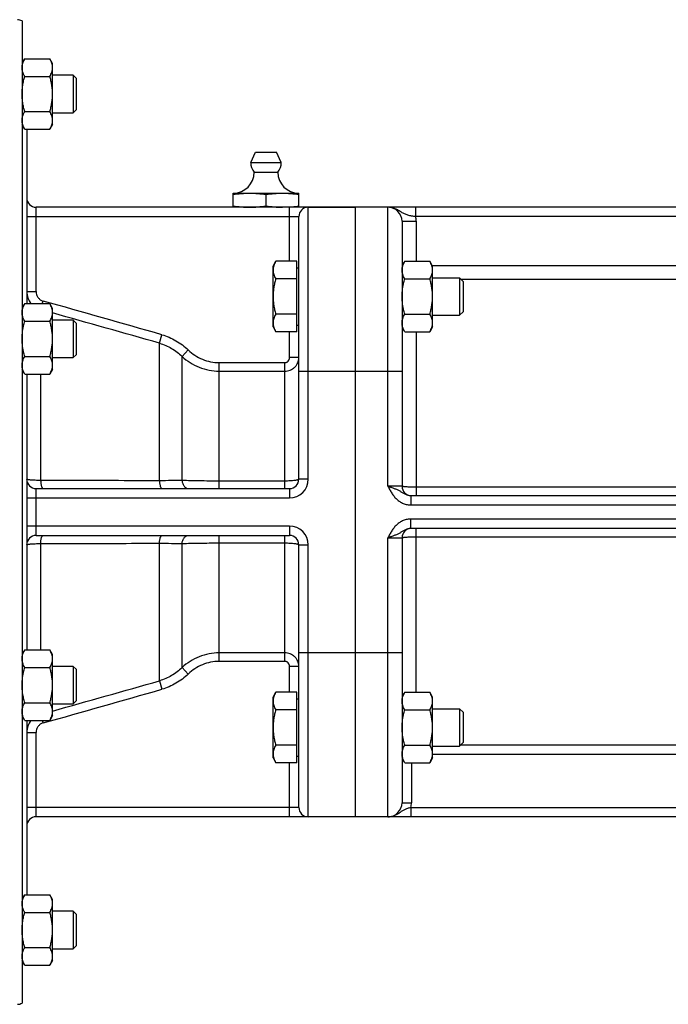
# Model space of a CAD drawing. Units: millimetres. Extents: x -1310 to 881, y -422 to 814.
# Drawn here: x -1077 to -939, y 48 to 258 of the extents above; entities that cross this region are included whole.
import ezdxf

# ---------------------------------------------------------------- set-up
doc = ezdxf.new("R2010")
doc.units = ezdxf.units.MM
doc.header["$LTSCALE"] = 19.36
doc.layers.get('0').update_dxf_attribs({"linetype": 'CONTINUOUS'})
doc.layers.add('3_ALL_AXES', color=7, linetype='CONTINUOUS')

msp = doc.modelspace()

# ---------------------------------------------------------------- linework, layer by layer
at = {"color": 7, "linetype": 'CONTINUOUS'}
for p, q in [((-1076.72, 257.46), (-1076.72, 47.99)), ((-1076.14, 249.38), (-1076.72, 248.38)), ((-1076.14, 249.38), (-1070.8, 249.38)), ((-1070.22, 248.38), (-1070.8, 249.38)), ((-1070.22, 235.38), (-1070.22, 248.38)), ((-1065.85, 245.88), (-1070.22, 245.88)), ((-1065.85, 245.88), (-1065.85, 237.88)), ((-1065.22, 245.25), (-1065.85, 245.88)), ((-1076.14, 245.63), (-1070.8, 245.63)), ((-1065.22, 245.25), (-1065.22, 238.5)), ((-1076.14, 238.13), (-1070.8, 238.13)), ((-1070.22, 237.88), (-1065.85, 237.88)), ((-1065.22, 238.5), (-1065.85, 237.88)), ((-1076.14, 234.37), (-1076.72, 235.38)), ((-1070.22, 235.38), (-1070.8, 234.37)), ((-1076.14, 234.37), (-1070.8, 234.37)), ((-1075.72, 234.37), (-1075.72, 197.16)), ((-1031.72, 217.72), (-1031.72, 220.72)), ((-1031.72, 220.72), (-1017.72, 220.72)), ((-1017.72, 217.72), (-1017.72, 220.72)), ((-1024.72, 218.02), (-1024.72, 220.43)), ((-874.72, 217.72), (-1073.72, 217.72)), ((-1005.72, 217.72), (-1005.72, 87.72)), ((-1017.72, 159.72), (-1017.72, 215.72)), ((-995.72, 214.72), (-995.72, 158.22)), ((-1023.22, 205.19), (-1022.64, 206.19)), ((-1018.12, 206.19), (-1022.64, 206.19)), ((-1018.12, 191.18), (-1018.12, 206.19)), ((-995.14, 206.19), (-995.72, 205.19)), ((-995.14, 206.19), (-989.8, 206.19)), ((-989.22, 205.19), (-989.8, 206.19)), ((-1023.22, 192.19), (-1023.22, 205.19)), ((-1018.12, 204.79), (-1017.72, 204.79)), ((-989.22, 192.19), (-989.22, 205.19)), ((-1018.12, 202.44), (-1022.64, 202.44)), ((-995.14, 202.44), (-989.8, 202.44)), ((-989.22, 202.69), (-983.49, 202.69)), ((-983.49, 202.69), (-982.72, 201.92)), ((-983.49, 202.69), (-983.49, 194.69)), ((-982.72, 201.92), (-982.72, 195.45)), ((-1076.14, 197.16), (-1076.72, 196.15)), ((-1076.14, 197.16), (-1070.8, 197.16)), ((-1070.22, 196.15), (-1070.8, 197.16)), ((-1070.22, 183.15), (-1070.22, 196.15)), ((-983.49, 194.69), (-982.72, 195.45)), ((-1076.14, 193.41), (-1070.8, 193.41)), ((-1065.85, 193.65), (-1070.22, 193.65)), ((-1065.22, 193.03), (-1065.85, 193.65)), ((-1065.85, 193.65), (-1065.85, 185.65)), ((-1018.12, 194.93), (-1022.64, 194.93)), ((-995.14, 194.93), (-989.8, 194.93)), ((-989.22, 194.69), (-983.49, 194.69)), ((-1065.22, 193.03), (-1065.22, 186.28)), ((-1023.22, 192.19), (-1022.64, 191.18)), ((-1018.12, 191.18), (-1022.64, 191.18)), ((-1018.12, 192.59), (-1017.72, 192.59)), ((-995.14, 191.18), (-995.72, 192.19)), ((-995.14, 191.18), (-989.8, 191.18)), ((-989.22, 192.19), (-989.8, 191.18)), ((-1076.14, 185.9), (-1070.8, 185.9)), ((-1070.22, 185.65), (-1065.85, 185.65)), ((-1065.22, 186.28), (-1065.85, 185.65)), ((-1076.14, 182.15), (-1076.72, 183.15)), ((-1070.22, 183.15), (-1070.8, 182.15)), ((-1076.14, 182.15), (-1070.8, 182.15)), ((-1075.72, 182.15), (-1075.72, 123.3)), ((-1073.72, 157.72), (-1019.72, 157.72)), ((-993.82, 156.22), (-889.62, 156.22)), ((-889.62, 149.22), (-993.82, 149.22)), ((-1073.72, 147.72), (-1019.72, 147.72)), ((-995.72, 147.22), (-995.72, 90.72)), ((-1017.72, 89.72), (-1017.72, 145.72)), ((-1076.14, 123.3), (-1076.72, 122.3)), ((-1076.14, 123.3), (-1070.8, 123.3)), ((-1070.22, 122.3), (-1070.8, 123.3)), ((-1070.22, 109.3), (-1070.22, 122.3)), ((-1065.85, 119.8), (-1070.22, 119.8)), ((-1065.22, 119.17), (-1065.85, 119.8)), ((-1065.85, 119.8), (-1065.85, 111.8)), ((-1076.14, 119.55), (-1070.8, 119.55)), ((-1065.22, 119.17), (-1065.22, 112.42)), ((-1023.22, 113.26), (-1022.64, 114.27)), ((-1018.12, 114.27), (-1022.64, 114.27)), ((-1018.12, 99.26), (-1018.12, 114.27)), ((-995.14, 114.27), (-995.72, 113.26)), ((-995.14, 114.27), (-989.8, 114.27)), ((-989.22, 113.26), (-989.8, 114.27)), ((-1076.14, 112.04), (-1070.8, 112.04)), ((-1070.22, 111.8), (-1065.85, 111.8)), ((-1065.22, 112.42), (-1065.85, 111.8)), ((-1023.22, 100.26), (-1023.22, 113.26)), ((-1018.12, 112.86), (-1017.72, 112.86)), ((-989.22, 100.26), (-989.22, 113.26)), ((-1076.14, 108.29), (-1076.72, 109.3)), ((-1070.22, 109.3), (-1070.8, 108.29)), ((-1018.12, 110.52), (-1022.64, 110.52)), ((-995.14, 110.52), (-989.8, 110.52)), ((-989.22, 110.76), (-983.49, 110.76)), ((-983.49, 110.76), (-982.72, 110)), ((-983.49, 110.76), (-983.49, 102.76)), ((-982.72, 110), (-982.72, 103.53)), ((-1076.14, 108.29), (-1070.8, 108.29)), ((-1075.72, 108.29), (-1075.72, 71.08)), ((-1018.12, 103.01), (-1022.64, 103.01)), ((-995.14, 103.01), (-989.8, 103.01)), ((-983.49, 102.76), (-982.72, 103.53)), ((-989.22, 102.76), (-983.49, 102.76)), ((-1023.22, 100.26), (-1022.64, 99.26)), ((-1018.12, 99.26), (-1022.64, 99.26)), ((-1018.12, 100.66), (-1017.72, 100.66)), ((-995.14, 99.26), (-995.72, 100.26)), ((-995.14, 99.26), (-989.8, 99.26)), ((-989.22, 100.26), (-989.8, 99.26)), ((-878.72, 87.72), (-1073.72, 87.72)), ((-1076.14, 71.08), (-1076.72, 70.07)), ((-1076.14, 71.08), (-1070.8, 71.08)), ((-1070.22, 70.07), (-1070.8, 71.08)), ((-1070.22, 57.07), (-1070.22, 70.07)), ((-1076.14, 67.32), (-1070.8, 67.32)), ((-1065.85, 67.57), (-1070.22, 67.57)), ((-1065.22, 66.95), (-1065.85, 67.57)), ((-1065.85, 67.57), (-1065.85, 59.57)), ((-1065.22, 66.95), (-1065.22, 60.2)), ((-1076.14, 59.82), (-1070.8, 59.82)), ((-1070.22, 59.57), (-1065.85, 59.57)), ((-1065.22, 60.2), (-1065.85, 59.57)), ((-1076.14, 56.06), (-1076.72, 57.07)), ((-1070.22, 57.07), (-1070.8, 56.06)), ((-1076.14, 56.06), (-1070.8, 56.06))]:
    msp.add_line(p, q, dxfattribs=at)
at = {"color": 9, "linetype": 'CONTINUOUS'}
for p, q in [((-1073.72, 199.75), (-1073.72, 217.72)), ((-1019.72, 206.19), (-1019.72, 217.72)), ((-1015.72, 159.72), (-1015.72, 217.72)), ((-998.72, 158.22), (-998.72, 217.72)), ((-992.8, 215.72), (-992.8, 217.72)), ((-1075.72, 215.72), (-1017.72, 215.72)), ((-995.72, 214.72), (-992.72, 214.72)), ((-890.64, 215.72), (-992.8, 215.72)), ((-992.72, 214.72), (-992.72, 206.19)), ((-995.72, 205.32), (-995.64, 205.32)), ((-995.72, 205.19), (-995.72, 205.19)), ((-989.3, 205.32), (-895.72, 205.32)), ((-983.15, 202.35), (-899.72, 202.35)), ((-1075.72, 199.75), (-1073.72, 199.75)), ((-1072.4, 197.16), (-1072.24, 197.72)), ((-1019.72, 185.68), (-1019.72, 191.18)), ((-992.72, 191.18), (-992.72, 156.22)), ((-1047.43, 188.73), (-1046.91, 190.53)), ((-1047.43, 159.39), (-1047.43, 188.73)), ((-1042.62, 185.91), (-1041.3, 187.29)), ((-1042.62, 159.44), (-1042.62, 185.91)), ((-1017.72, 185.68), (-1019.72, 185.68)), ((-1034.7, 184.58), (-1020.72, 184.58)), ((-1034.7, 157.72), (-1034.7, 184.58)), ((-1034.7, 182.76), (-1020.72, 182.76)), ((-1020.72, 157.72), (-1020.72, 184.58)), ((-995.72, 182.72), (-1017.72, 182.72)), ((-1072.76, 182.15), (-1072.76, 159.44)), ((-1015.72, 159.72), (-1017.72, 159.72)), ((-1073.72, 147.72), (-1073.72, 157.72)), ((-1020.72, 159.32), (-1034.7, 159.32)), ((-1019.72, 157.72), (-1019.72, 155.72)), ((-995.72, 158.22), (-998.72, 158.22)), ((-890.72, 158.01), (-992.72, 158.01)), ((-1075.72, 155.72), (-1019.72, 155.72)), ((-993.82, 156.22), (-993.82, 154.22)), ((-993.82, 154.22), (-889.62, 154.22)), ((-889.62, 151.22), (-993.82, 151.22)), ((-993.82, 149.22), (-993.82, 151.22)), ((-1019.72, 149.72), (-1075.72, 149.72)), ((-1019.72, 149.72), (-1019.72, 147.72)), ((-992.72, 114.27), (-992.72, 149.22)), ((-1034.7, 120.87), (-1034.7, 147.72)), ((-1020.72, 120.87), (-1020.72, 147.72)), ((-998.72, 147.22), (-995.72, 147.22)), ((-998.72, 87.72), (-998.72, 147.22)), ((-992.72, 147.44), (-890.72, 147.44)), ((-1072.76, 146.01), (-1072.76, 123.3)), ((-1047.43, 116.72), (-1047.43, 146.06)), ((-1042.62, 119.54), (-1042.62, 146.01)), ((-1034.7, 146.12), (-1020.72, 146.12)), ((-1017.72, 145.72), (-1015.72, 145.72)), ((-1015.72, 87.72), (-1015.72, 145.72)), ((-1020.72, 122.69), (-1034.7, 122.69)), ((-995.72, 122.72), (-1017.72, 122.72)), ((-1020.72, 120.87), (-1034.7, 120.87)), ((-1017.72, 119.77), (-1019.72, 119.77)), ((-1019.72, 114.27), (-1019.72, 119.77)), ((-1042.62, 119.54), (-1041.3, 118.16)), ((-1047.43, 116.72), (-1046.91, 114.92)), ((-1072.4, 108.29), (-1072.24, 107.73)), ((-1075.72, 105.7), (-1073.72, 105.7)), ((-1073.72, 87.72), (-1073.72, 105.7)), ((-899.72, 103.01), (-983.24, 103.01)), ((-895.72, 101.02), (-989.22, 101.02)), ((-1019.72, 87.72), (-1019.72, 99.26)), ((-995.72, 100.01), (-995.57, 100.01)), ((-993.72, 99.26), (-993.72, 90.72)), ((-995.72, 90.72), (-993.72, 90.72)), ((-1017.72, 89.72), (-1075.72, 89.72)), ((-993.82, 89.72), (-889.62, 89.72)), ((-993.82, 89.72), (-993.82, 87.72))]:
    msp.add_line(p, q, dxfattribs=at)
at = {"color": 7, "linetype": 'CONTINUOUS'}
for centre, radius, start, end in [((-1077.72, 255.72), 2, 60, 90), ((-1031.72, 225.22), 4.5, 270, 359.6596), ((-1017.72, 225.22), 4.5, 180.3404, 270), ((-1073.72, 219.72), 2, 180, 270), ((-1021.32, 239.33), 21.61, 273.9634, 274.5781), ((-1015.72, 215.72), 2, 90, 180), ((-998.72, 214.72), 3, 0, 90), ((-1073.72, 159.72), 2, 180, 270), ((-1019.72, 159.72), 2, 270, 360), ((-993.72, 158.22), 2, 180, 267.2727), ((-993.72, 147.22), 2, 92.7273, 180), ((-1073.72, 145.72), 2, 90, 180), ((-1019.72, 145.72), 2, 0, 90), ((-998.72, 90.72), 3, 270, 360), ((-1015.72, 89.72), 2, 180, 270), ((-1073.72, 85.72), 2, 90, 180), ((-1077.72, 49.72), 2, 270, 300)]:
    msp.add_arc(centre, radius, start, end, dxfattribs=at)
at = {"color": 9, "linetype": 'CONTINUOUS'}
for centre, radius, start, end in [((-998.72, 214.72), 6, 0, 9.5941), ((-992.76, 205.32), 2.96, 180.0004, 182.5189), ((-1071.72, 199.75), 4, 179.9882, 220.3082), ((-2482.03, -4814.28), 5206.5, 73.99991, 74.28965), ((-2637.29, -5388.55), 5799.45, 74.089267, 74.323275), ((-1019.72, 159.72), 4, 270, 360), ((-1019.72, 145.72), 4, 0, 90), ((-2637.29, 5694), 5799.45, 285.676725, 285.910733), ((-2482.03, 5119.73), 5206.5, 285.71035, 286.00009), ((-1071.72, 105.7), 4, 139.6918, 180.0118), ((-992.73, 100.01), 2.99, 175.4803, 179.9991), ((-998.72, 90.72), 5, 348.463, 360)]:
    msp.add_arc(centre, radius, start, end, dxfattribs=at)
at = {"color": 7, "linetype": 'CONTINUOUS'}
for points, knots in [([(-1076.72, 247.51), (-1076.72, 247.59), (-1076.71, 247.75), (-1076.67, 248.07), (-1076.57, 248.47), (-1076.39, 248.93), (-1076.23, 249.23), (-1076.14, 249.38)], [0, 0, 0, 0, 0.119964, 0.240557, 0.485603, 0.738406, 1, 1, 1, 1]), ([(-1070.22, 247.51), (-1070.22, 247.59), (-1070.23, 247.75), (-1070.27, 248.07), (-1070.37, 248.47), (-1070.56, 248.93), (-1070.71, 249.23), (-1070.8, 249.38)], [0, 0, 0, 0, 0.119964, 0.240557, 0.485603, 0.738406, 1, 1, 1, 1]), ([(-1076.14, 245.63), (-1076.23, 245.78), (-1076.39, 246.08), (-1076.57, 246.55), (-1076.67, 246.95), (-1076.71, 247.27), (-1076.72, 247.43), (-1076.72, 247.51)], [0, 0, 0, 0, 0.261592, 0.514394, 0.759441, 0.880036, 1, 1, 1, 1]), ([(-1070.8, 245.63), (-1070.71, 245.78), (-1070.56, 246.08), (-1070.37, 246.55), (-1070.27, 246.95), (-1070.23, 247.27), (-1070.22, 247.43), (-1070.22, 247.51)], [0, 0, 0, 0, 0.261592, 0.514394, 0.759441, 0.880036, 1, 1, 1, 1]), ([(-1076.72, 241.88), (-1076.72, 242.2), (-1076.69, 242.83), (-1076.58, 243.78), (-1076.39, 244.71), (-1076.23, 245.33), (-1076.14, 245.63)], [0, 0, 0, 0, 0.249986, 0.499979, 0.749983, 1, 1, 1, 1]), ([(-1070.22, 241.88), (-1070.22, 242.2), (-1070.25, 242.83), (-1070.37, 243.78), (-1070.55, 244.71), (-1070.71, 245.33), (-1070.8, 245.63)], [0, 0, 0, 0, 0.249986, 0.499979, 0.749983, 1, 1, 1, 1]), ([(-1076.14, 238.13), (-1076.23, 238.43), (-1076.39, 239.05), (-1076.58, 239.98), (-1076.69, 240.93), (-1076.72, 241.56), (-1076.72, 241.88)], [0, 0, 0, 0, 0.250015, 0.500019, 0.750012, 1, 1, 1, 1]), ([(-1070.8, 238.13), (-1070.71, 238.43), (-1070.55, 239.05), (-1070.37, 239.98), (-1070.25, 240.93), (-1070.22, 241.56), (-1070.22, 241.88)], [0, 0, 0, 0, 0.250015, 0.500019, 0.750012, 1, 1, 1, 1]), ([(-1076.72, 236.25), (-1076.72, 236.33), (-1076.71, 236.49), (-1076.67, 236.81), (-1076.57, 237.21), (-1076.39, 237.67), (-1076.23, 237.98), (-1076.14, 238.13)], [0, 0, 0, 0, 0.119964, 0.240557, 0.485603, 0.738406, 1, 1, 1, 1]), ([(-1070.22, 236.25), (-1070.22, 236.33), (-1070.23, 236.49), (-1070.27, 236.81), (-1070.37, 237.21), (-1070.56, 237.67), (-1070.71, 237.98), (-1070.8, 238.13)], [0, 0, 0, 0, 0.119964, 0.240557, 0.485603, 0.738406, 1, 1, 1, 1]), ([(-1076.14, 234.37), (-1076.23, 234.52), (-1076.39, 234.83), (-1076.57, 235.29), (-1076.67, 235.69), (-1076.71, 236.01), (-1076.72, 236.17), (-1076.72, 236.25)], [0, 0, 0, 0, 0.261592, 0.514394, 0.759441, 0.880036, 1, 1, 1, 1]), ([(-1070.8, 234.37), (-1070.71, 234.52), (-1070.56, 234.83), (-1070.37, 235.29), (-1070.27, 235.69), (-1070.23, 236.01), (-1070.22, 236.17), (-1070.22, 236.25)], [0, 0, 0, 0, 0.261592, 0.514394, 0.759441, 0.880036, 1, 1, 1, 1]), ([(-1031.72, 220.43), (-1031.14, 220.52), (-1030.27, 220.63), (-1029.1, 220.71), (-1028.51, 220.72), (-1028.22, 220.72)], [0, 0, 0, 0, 0.500361, 0.750239, 1, 1, 1, 1]), ([(-1028.22, 220.72), (-1027.93, 220.72), (-1027.34, 220.71), (-1026.17, 220.63), (-1025.3, 220.52), (-1024.72, 220.43)], [0, 0, 0, 0, 0.249761, 0.499639, 1, 1, 1, 1]), ([(-1024.72, 220.43), (-1024.14, 220.52), (-1023.27, 220.63), (-1022.1, 220.71), (-1021.51, 220.72), (-1021.22, 220.72)], [0, 0, 0, 0, 0.500361, 0.750239, 1, 1, 1, 1]), ([(-1021.22, 220.72), (-1020.93, 220.72), (-1020.34, 220.71), (-1019.17, 220.63), (-1018.3, 220.52), (-1017.72, 220.43)], [0, 0, 0, 0, 0.249761, 0.499639, 1, 1, 1, 1]), ([(-1031.72, 218.02), (-1031.14, 217.93), (-1030.27, 217.82), (-1029.1, 217.74), (-1028.51, 217.72), (-1028.22, 217.72)], [0, 0, 0, 0, 0.500361, 0.750239, 1, 1, 1, 1]), ([(-1028.22, 217.72), (-1027.93, 217.72), (-1027.34, 217.74), (-1026.17, 217.82), (-1025.3, 217.93), (-1024.72, 218.02)], [0, 0, 0, 0, 0.249761, 0.499639, 1, 1, 1, 1]), ([(-1024.72, 218.02), (-1024.14, 217.93), (-1023.27, 217.82), (-1022.1, 217.74), (-1021.51, 217.72), (-1021.22, 217.72)], [0, 0, 0, 0, 0.500361, 0.750239, 1, 1, 1, 1]), ([(-1019.6, 217.79), (-1019.44, 217.8), (-1018.81, 217.86), (-1018.19, 217.94), (-1017.72, 218.02)], [0, 0, 0, 0, 0.249822, 1, 1, 1, 1]), ([(-1022.64, 206.19), (-1022.73, 206.04), (-1022.89, 205.74), (-1023.07, 205.27), (-1023.17, 204.87), (-1023.21, 204.55), (-1023.22, 204.4), (-1023.22, 204.32)], [0, 0, 0, 0, 0.261592, 0.514394, 0.759441, 0.880036, 1, 1, 1, 1]), ([(-995.72, 204.32), (-995.72, 204.4), (-995.71, 204.55), (-995.67, 204.87), (-995.57, 205.27), (-995.39, 205.74), (-995.23, 206.04), (-995.14, 206.19)], [0, 0, 0, 0, 0.119964, 0.240557, 0.485603, 0.738406, 1, 1, 1, 1]), ([(-989.22, 204.32), (-989.22, 204.4), (-989.23, 204.55), (-989.27, 204.87), (-989.37, 205.27), (-989.56, 205.74), (-989.71, 206.04), (-989.8, 206.19)], [0, 0, 0, 0, 0.119964, 0.240557, 0.485603, 0.738406, 1, 1, 1, 1]), ([(-1023.22, 204.32), (-1023.22, 204.24), (-1023.21, 204.08), (-1023.17, 203.76), (-1023.07, 203.36), (-1022.89, 202.89), (-1022.73, 202.59), (-1022.64, 202.44)], [0, 0, 0, 0, 0.119964, 0.240557, 0.485603, 0.738406, 1, 1, 1, 1]), ([(-995.14, 202.44), (-995.23, 202.59), (-995.39, 202.89), (-995.57, 203.36), (-995.67, 203.76), (-995.71, 204.08), (-995.72, 204.24), (-995.72, 204.32)], [0, 0, 0, 0, 0.261592, 0.514394, 0.759441, 0.880036, 1, 1, 1, 1]), ([(-989.8, 202.44), (-989.71, 202.59), (-989.56, 202.89), (-989.37, 203.36), (-989.27, 203.76), (-989.23, 204.08), (-989.22, 204.24), (-989.22, 204.32)], [0, 0, 0, 0, 0.261592, 0.514394, 0.759441, 0.880036, 1, 1, 1, 1]), ([(-1022.64, 202.44), (-1022.73, 202.13), (-1022.89, 201.52), (-1023.08, 200.59), (-1023.19, 199.64), (-1023.22, 199), (-1023.22, 198.69)], [0, 0, 0, 0, 0.250015, 0.500019, 0.750012, 1, 1, 1, 1]), ([(-995.72, 198.69), (-995.72, 199), (-995.69, 199.64), (-995.58, 200.59), (-995.39, 201.52), (-995.23, 202.13), (-995.14, 202.44)], [0, 0, 0, 0, 0.249986, 0.499979, 0.749983, 1, 1, 1, 1]), ([(-989.22, 198.69), (-989.22, 199), (-989.25, 199.64), (-989.37, 200.59), (-989.55, 201.52), (-989.71, 202.13), (-989.8, 202.44)], [0, 0, 0, 0, 0.249986, 0.499979, 0.749983, 1, 1, 1, 1]), ([(-1023.22, 198.69), (-1023.22, 198.37), (-1023.19, 197.73), (-1023.08, 196.79), (-1022.89, 195.85), (-1022.73, 195.24), (-1022.64, 194.93)], [0, 0, 0, 0, 0.249986, 0.499979, 0.749983, 1, 1, 1, 1]), ([(-995.14, 194.93), (-995.23, 195.24), (-995.39, 195.85), (-995.58, 196.79), (-995.69, 197.73), (-995.72, 198.37), (-995.72, 198.69)], [0, 0, 0, 0, 0.250015, 0.500019, 0.750012, 1, 1, 1, 1]), ([(-989.8, 194.93), (-989.71, 195.24), (-989.55, 195.85), (-989.37, 196.79), (-989.25, 197.73), (-989.22, 198.37), (-989.22, 198.69)], [0, 0, 0, 0, 0.250015, 0.500019, 0.750012, 1, 1, 1, 1]), ([(-1076.72, 195.28), (-1076.72, 195.36), (-1076.71, 195.52), (-1076.67, 195.84), (-1076.57, 196.24), (-1076.39, 196.71), (-1076.23, 197.01), (-1076.14, 197.16)], [0, 0, 0, 0, 0.119964, 0.240557, 0.485603, 0.738406, 1, 1, 1, 1]), ([(-1070.22, 195.28), (-1070.22, 195.36), (-1070.23, 195.52), (-1070.27, 195.84), (-1070.37, 196.24), (-1070.56, 196.71), (-1070.71, 197.01), (-1070.8, 197.16)], [0, 0, 0, 0, 0.119964, 0.240557, 0.485603, 0.738406, 1, 1, 1, 1]), ([(-1076.14, 193.41), (-1076.23, 193.56), (-1076.39, 193.86), (-1076.57, 194.33), (-1076.67, 194.72), (-1076.71, 195.04), (-1076.72, 195.2), (-1076.72, 195.28)], [0, 0, 0, 0, 0.261592, 0.514394, 0.759441, 0.880036, 1, 1, 1, 1]), ([(-1076.72, 189.65), (-1076.72, 189.97), (-1076.69, 190.61), (-1076.58, 191.55), (-1076.39, 192.49), (-1076.23, 193.1), (-1076.14, 193.41)], [0, 0, 0, 0, 0.249986, 0.499979, 0.749983, 1, 1, 1, 1]), ([(-1070.8, 193.41), (-1070.71, 193.56), (-1070.56, 193.86), (-1070.37, 194.33), (-1070.27, 194.72), (-1070.23, 195.04), (-1070.22, 195.2), (-1070.22, 195.28)], [0, 0, 0, 0, 0.261592, 0.514394, 0.759441, 0.880036, 1, 1, 1, 1]), ([(-1070.22, 189.65), (-1070.22, 189.97), (-1070.25, 190.61), (-1070.37, 191.55), (-1070.55, 192.49), (-1070.71, 193.1), (-1070.8, 193.41)], [0, 0, 0, 0, 0.249986, 0.499979, 0.749983, 1, 1, 1, 1]), ([(-1022.64, 194.93), (-1022.73, 194.78), (-1022.89, 194.48), (-1023.07, 194.01), (-1023.17, 193.62), (-1023.21, 193.3), (-1023.22, 193.14), (-1023.22, 193.06)], [0, 0, 0, 0, 0.261592, 0.514394, 0.759441, 0.880036, 1, 1, 1, 1]), ([(-995.72, 193.06), (-995.72, 193.14), (-995.71, 193.3), (-995.67, 193.62), (-995.57, 194.01), (-995.39, 194.48), (-995.23, 194.78), (-995.14, 194.93)], [0, 0, 0, 0, 0.119964, 0.240557, 0.485603, 0.738406, 1, 1, 1, 1]), ([(-989.22, 193.06), (-989.22, 193.14), (-989.23, 193.3), (-989.27, 193.62), (-989.37, 194.01), (-989.56, 194.48), (-989.71, 194.78), (-989.8, 194.93)], [0, 0, 0, 0, 0.119964, 0.240557, 0.485603, 0.738406, 1, 1, 1, 1]), ([(-1023.22, 193.06), (-1023.22, 192.98), (-1023.21, 192.82), (-1023.17, 192.5), (-1023.07, 192.1), (-1022.89, 191.63), (-1022.73, 191.33), (-1022.64, 191.18)], [0, 0, 0, 0, 0.119964, 0.240557, 0.485603, 0.738406, 1, 1, 1, 1]), ([(-995.14, 191.18), (-995.23, 191.33), (-995.39, 191.63), (-995.57, 192.1), (-995.67, 192.5), (-995.71, 192.82), (-995.72, 192.98), (-995.72, 193.06)], [0, 0, 0, 0, 0.261592, 0.514394, 0.759441, 0.880036, 1, 1, 1, 1]), ([(-989.8, 191.18), (-989.71, 191.33), (-989.56, 191.63), (-989.37, 192.1), (-989.27, 192.5), (-989.23, 192.82), (-989.22, 192.98), (-989.22, 193.06)], [0, 0, 0, 0, 0.261592, 0.514394, 0.759441, 0.880036, 1, 1, 1, 1]), ([(-1076.14, 185.9), (-1076.23, 186.21), (-1076.39, 186.82), (-1076.58, 187.76), (-1076.69, 188.7), (-1076.72, 189.34), (-1076.72, 189.65)], [0, 0, 0, 0, 0.250015, 0.500019, 0.750012, 1, 1, 1, 1]), ([(-1070.8, 185.9), (-1070.71, 186.21), (-1070.55, 186.82), (-1070.37, 187.76), (-1070.25, 188.7), (-1070.22, 189.34), (-1070.22, 189.65)], [0, 0, 0, 0, 0.250015, 0.500019, 0.750012, 1, 1, 1, 1]), ([(-1076.72, 184.02), (-1076.72, 184.1), (-1076.71, 184.26), (-1076.67, 184.58), (-1076.57, 184.98), (-1076.39, 185.45), (-1076.23, 185.75), (-1076.14, 185.9)], [0, 0, 0, 0, 0.119964, 0.240557, 0.485603, 0.738406, 1, 1, 1, 1]), ([(-1070.22, 184.02), (-1070.22, 184.1), (-1070.23, 184.26), (-1070.27, 184.58), (-1070.37, 184.98), (-1070.56, 185.45), (-1070.71, 185.75), (-1070.8, 185.9)], [0, 0, 0, 0, 0.119964, 0.240557, 0.485603, 0.738406, 1, 1, 1, 1]), ([(-1076.14, 182.15), (-1076.23, 182.3), (-1076.39, 182.6), (-1076.57, 183.07), (-1076.67, 183.47), (-1076.71, 183.79), (-1076.72, 183.95), (-1076.72, 184.02)], [0, 0, 0, 0, 0.261592, 0.514394, 0.759441, 0.880036, 1, 1, 1, 1]), ([(-1070.8, 182.15), (-1070.71, 182.3), (-1070.56, 182.6), (-1070.37, 183.07), (-1070.27, 183.47), (-1070.23, 183.79), (-1070.22, 183.95), (-1070.22, 184.02)], [0, 0, 0, 0, 0.261592, 0.514394, 0.759441, 0.880036, 1, 1, 1, 1]), ([(-1076.72, 121.43), (-1076.72, 121.5), (-1076.71, 121.66), (-1076.67, 121.98), (-1076.57, 122.38), (-1076.39, 122.85), (-1076.23, 123.15), (-1076.14, 123.3)], [0, 0, 0, 0, 0.119964, 0.240557, 0.485603, 0.738406, 1, 1, 1, 1]), ([(-1070.22, 121.43), (-1070.22, 121.5), (-1070.23, 121.66), (-1070.27, 121.98), (-1070.37, 122.38), (-1070.56, 122.85), (-1070.71, 123.15), (-1070.8, 123.3)], [0, 0, 0, 0, 0.119964, 0.240557, 0.485603, 0.738406, 1, 1, 1, 1]), ([(-1076.14, 119.55), (-1076.23, 119.7), (-1076.39, 120), (-1076.57, 120.47), (-1076.67, 120.87), (-1076.71, 121.19), (-1076.72, 121.35), (-1076.72, 121.43)], [0, 0, 0, 0, 0.261592, 0.514394, 0.759441, 0.880036, 1, 1, 1, 1]), ([(-1070.8, 119.55), (-1070.71, 119.7), (-1070.56, 120), (-1070.37, 120.47), (-1070.27, 120.87), (-1070.23, 121.19), (-1070.22, 121.35), (-1070.22, 121.43)], [0, 0, 0, 0, 0.261592, 0.514394, 0.759441, 0.880036, 1, 1, 1, 1]), ([(-1076.72, 115.8), (-1076.72, 116.11), (-1076.69, 116.75), (-1076.58, 117.69), (-1076.39, 118.63), (-1076.23, 119.24), (-1076.14, 119.55)], [0, 0, 0, 0, 0.249986, 0.499979, 0.749983, 1, 1, 1, 1]), ([(-1070.22, 115.8), (-1070.22, 116.11), (-1070.25, 116.75), (-1070.37, 117.69), (-1070.55, 118.63), (-1070.71, 119.24), (-1070.8, 119.55)], [0, 0, 0, 0, 0.249986, 0.499979, 0.749983, 1, 1, 1, 1]), ([(-1076.14, 112.04), (-1076.23, 112.35), (-1076.39, 112.96), (-1076.58, 113.9), (-1076.69, 114.84), (-1076.72, 115.48), (-1076.72, 115.8)], [0, 0, 0, 0, 0.250015, 0.500019, 0.750012, 1, 1, 1, 1]), ([(-1070.8, 112.04), (-1070.71, 112.35), (-1070.55, 112.96), (-1070.37, 113.9), (-1070.25, 114.84), (-1070.22, 115.48), (-1070.22, 115.8)], [0, 0, 0, 0, 0.250015, 0.500019, 0.750012, 1, 1, 1, 1]), ([(-1022.64, 114.27), (-1022.73, 114.12), (-1022.89, 113.82), (-1023.07, 113.35), (-1023.17, 112.95), (-1023.21, 112.63), (-1023.22, 112.47), (-1023.22, 112.39)], [0, 0, 0, 0, 0.261592, 0.514394, 0.759441, 0.880036, 1, 1, 1, 1]), ([(-995.72, 112.39), (-995.72, 112.47), (-995.71, 112.63), (-995.67, 112.95), (-995.57, 113.35), (-995.39, 113.82), (-995.23, 114.12), (-995.14, 114.27)], [0, 0, 0, 0, 0.119964, 0.240557, 0.485603, 0.738406, 1, 1, 1, 1]), ([(-989.22, 112.39), (-989.22, 112.47), (-989.23, 112.63), (-989.27, 112.95), (-989.37, 113.35), (-989.56, 113.82), (-989.71, 114.12), (-989.8, 114.27)], [0, 0, 0, 0, 0.119964, 0.240557, 0.485603, 0.738406, 1, 1, 1, 1]), ([(-1076.72, 110.17), (-1076.72, 110.25), (-1076.71, 110.41), (-1076.67, 110.72), (-1076.57, 111.12), (-1076.39, 111.59), (-1076.23, 111.89), (-1076.14, 112.04)], [0, 0, 0, 0, 0.119964, 0.240557, 0.485603, 0.738406, 1, 1, 1, 1]), ([(-1070.22, 110.17), (-1070.22, 110.25), (-1070.23, 110.41), (-1070.27, 110.72), (-1070.37, 111.12), (-1070.56, 111.59), (-1070.71, 111.89), (-1070.8, 112.04)], [0, 0, 0, 0, 0.119964, 0.240557, 0.485603, 0.738406, 1, 1, 1, 1]), ([(-1023.22, 112.39), (-1023.22, 112.31), (-1023.21, 112.15), (-1023.17, 111.83), (-1023.07, 111.44), (-1022.89, 110.97), (-1022.73, 110.67), (-1022.64, 110.52)], [0, 0, 0, 0, 0.119964, 0.240557, 0.485603, 0.738406, 1, 1, 1, 1]), ([(-995.14, 110.52), (-995.23, 110.67), (-995.39, 110.97), (-995.57, 111.44), (-995.67, 111.83), (-995.71, 112.15), (-995.72, 112.31), (-995.72, 112.39)], [0, 0, 0, 0, 0.261592, 0.514394, 0.759441, 0.880036, 1, 1, 1, 1]), ([(-989.8, 110.52), (-989.71, 110.67), (-989.56, 110.97), (-989.37, 111.44), (-989.27, 111.83), (-989.23, 112.15), (-989.22, 112.31), (-989.22, 112.39)], [0, 0, 0, 0, 0.261592, 0.514394, 0.759441, 0.880036, 1, 1, 1, 1]), ([(-1076.14, 108.29), (-1076.23, 108.44), (-1076.39, 108.74), (-1076.57, 109.21), (-1076.67, 109.61), (-1076.71, 109.93), (-1076.72, 110.09), (-1076.72, 110.17)], [0, 0, 0, 0, 0.261592, 0.514394, 0.759441, 0.880036, 1, 1, 1, 1]), ([(-1070.8, 108.29), (-1070.71, 108.44), (-1070.56, 108.74), (-1070.37, 109.21), (-1070.27, 109.61), (-1070.23, 109.93), (-1070.22, 110.09), (-1070.22, 110.17)], [0, 0, 0, 0, 0.261592, 0.514394, 0.759441, 0.880036, 1, 1, 1, 1]), ([(-1022.64, 110.52), (-1022.73, 110.21), (-1022.89, 109.6), (-1023.08, 108.66), (-1023.19, 107.72), (-1023.22, 107.08), (-1023.22, 106.76)], [0, 0, 0, 0, 0.250015, 0.500019, 0.750012, 1, 1, 1, 1]), ([(-995.72, 106.76), (-995.72, 107.08), (-995.69, 107.72), (-995.58, 108.66), (-995.39, 109.6), (-995.23, 110.21), (-995.14, 110.52)], [0, 0, 0, 0, 0.249986, 0.499979, 0.749983, 1, 1, 1, 1]), ([(-989.22, 106.76), (-989.22, 107.08), (-989.25, 107.72), (-989.37, 108.66), (-989.55, 109.6), (-989.71, 110.21), (-989.8, 110.52)], [0, 0, 0, 0, 0.249986, 0.499979, 0.749983, 1, 1, 1, 1]), ([(-1023.22, 106.76), (-1023.22, 106.45), (-1023.19, 105.81), (-1023.08, 104.86), (-1022.89, 103.93), (-1022.73, 103.32), (-1022.64, 103.01)], [0, 0, 0, 0, 0.249986, 0.499979, 0.749983, 1, 1, 1, 1]), ([(-995.14, 103.01), (-995.23, 103.32), (-995.39, 103.93), (-995.58, 104.86), (-995.69, 105.81), (-995.72, 106.45), (-995.72, 106.76)], [0, 0, 0, 0, 0.250015, 0.500019, 0.750012, 1, 1, 1, 1]), ([(-989.8, 103.01), (-989.71, 103.32), (-989.55, 103.93), (-989.37, 104.86), (-989.25, 105.81), (-989.22, 106.45), (-989.22, 106.76)], [0, 0, 0, 0, 0.250015, 0.500019, 0.750012, 1, 1, 1, 1]), ([(-1022.64, 103.01), (-1022.73, 102.86), (-1022.89, 102.56), (-1023.07, 102.09), (-1023.17, 101.69), (-1023.21, 101.37), (-1023.22, 101.21), (-1023.22, 101.13)], [0, 0, 0, 0, 0.261592, 0.514394, 0.759441, 0.880036, 1, 1, 1, 1]), ([(-995.72, 101.13), (-995.72, 101.21), (-995.71, 101.37), (-995.67, 101.69), (-995.57, 102.09), (-995.39, 102.56), (-995.23, 102.86), (-995.14, 103.01)], [0, 0, 0, 0, 0.119964, 0.240557, 0.485603, 0.738406, 1, 1, 1, 1]), ([(-989.22, 101.13), (-989.22, 101.21), (-989.23, 101.37), (-989.27, 101.69), (-989.37, 102.09), (-989.56, 102.56), (-989.71, 102.86), (-989.8, 103.01)], [0, 0, 0, 0, 0.119964, 0.240557, 0.485603, 0.738406, 1, 1, 1, 1]), ([(-1023.22, 101.13), (-1023.22, 101.05), (-1023.21, 100.89), (-1023.17, 100.58), (-1023.07, 100.18), (-1022.89, 99.71), (-1022.73, 99.41), (-1022.64, 99.26)], [0, 0, 0, 0, 0.119964, 0.240557, 0.485603, 0.738406, 1, 1, 1, 1]), ([(-995.14, 99.26), (-995.23, 99.41), (-995.39, 99.71), (-995.57, 100.18), (-995.67, 100.58), (-995.71, 100.89), (-995.72, 101.05), (-995.72, 101.13)], [0, 0, 0, 0, 0.261592, 0.514394, 0.759441, 0.880036, 1, 1, 1, 1]), ([(-989.8, 99.26), (-989.71, 99.41), (-989.56, 99.71), (-989.37, 100.18), (-989.27, 100.58), (-989.23, 100.89), (-989.22, 101.05), (-989.22, 101.13)], [0, 0, 0, 0, 0.261592, 0.514394, 0.759441, 0.880036, 1, 1, 1, 1]), ([(-1076.72, 69.2), (-1076.72, 69.28), (-1076.71, 69.44), (-1076.67, 69.76), (-1076.57, 70.16), (-1076.39, 70.62), (-1076.23, 70.93), (-1076.14, 71.08)], [0, 0, 0, 0, 0.119964, 0.240557, 0.485603, 0.738406, 1, 1, 1, 1]), ([(-1070.22, 69.2), (-1070.22, 69.28), (-1070.23, 69.44), (-1070.27, 69.76), (-1070.37, 70.16), (-1070.56, 70.62), (-1070.71, 70.93), (-1070.8, 71.08)], [0, 0, 0, 0, 0.119964, 0.240557, 0.485603, 0.738406, 1, 1, 1, 1]), ([(-1076.14, 67.32), (-1076.23, 67.47), (-1076.39, 67.78), (-1076.57, 68.24), (-1076.67, 68.64), (-1076.71, 68.96), (-1076.72, 69.12), (-1076.72, 69.2)], [0, 0, 0, 0, 0.261592, 0.514394, 0.759441, 0.880036, 1, 1, 1, 1]), ([(-1076.72, 63.57), (-1076.72, 63.89), (-1076.69, 64.52), (-1076.58, 65.47), (-1076.39, 66.4), (-1076.23, 67.02), (-1076.14, 67.32)], [0, 0, 0, 0, 0.249986, 0.499979, 0.749983, 1, 1, 1, 1]), ([(-1070.8, 67.32), (-1070.71, 67.47), (-1070.56, 67.78), (-1070.37, 68.24), (-1070.27, 68.64), (-1070.23, 68.96), (-1070.22, 69.12), (-1070.22, 69.2)], [0, 0, 0, 0, 0.261592, 0.514394, 0.759441, 0.880036, 1, 1, 1, 1]), ([(-1070.22, 63.57), (-1070.22, 63.89), (-1070.25, 64.52), (-1070.37, 65.47), (-1070.55, 66.4), (-1070.71, 67.02), (-1070.8, 67.32)], [0, 0, 0, 0, 0.249986, 0.499979, 0.749983, 1, 1, 1, 1]), ([(-1076.14, 59.82), (-1076.23, 60.12), (-1076.39, 60.74), (-1076.58, 61.67), (-1076.69, 62.62), (-1076.72, 63.25), (-1076.72, 63.57)], [0, 0, 0, 0, 0.250015, 0.500019, 0.750012, 1, 1, 1, 1]), ([(-1070.8, 59.82), (-1070.71, 60.12), (-1070.55, 60.74), (-1070.37, 61.67), (-1070.25, 62.62), (-1070.22, 63.25), (-1070.22, 63.57)], [0, 0, 0, 0, 0.250015, 0.500019, 0.750012, 1, 1, 1, 1]), ([(-1076.72, 57.94), (-1076.72, 58.02), (-1076.71, 58.18), (-1076.67, 58.5), (-1076.57, 58.9), (-1076.39, 59.37), (-1076.23, 59.67), (-1076.14, 59.82)], [0, 0, 0, 0, 0.119964, 0.240557, 0.485603, 0.738406, 1, 1, 1, 1]), ([(-1070.22, 57.94), (-1070.22, 58.02), (-1070.23, 58.18), (-1070.27, 58.5), (-1070.37, 58.9), (-1070.56, 59.37), (-1070.71, 59.67), (-1070.8, 59.82)], [0, 0, 0, 0, 0.119964, 0.240557, 0.485603, 0.738406, 1, 1, 1, 1]), ([(-1076.14, 56.06), (-1076.23, 56.21), (-1076.39, 56.52), (-1076.57, 56.98), (-1076.67, 57.38), (-1076.71, 57.7), (-1076.72, 57.86), (-1076.72, 57.94)], [0, 0, 0, 0, 0.261592, 0.514394, 0.759441, 0.880036, 1, 1, 1, 1]), ([(-1070.8, 56.06), (-1070.71, 56.21), (-1070.56, 56.52), (-1070.37, 56.98), (-1070.27, 57.38), (-1070.23, 57.7), (-1070.22, 57.86), (-1070.22, 57.94)], [0, 0, 0, 0, 0.261592, 0.514394, 0.759441, 0.880036, 1, 1, 1, 1])]:
    msp.add_open_spline(points, degree=3, knots=knots, dxfattribs=at)
at = {"color": 9, "linetype": 'CONTINUOUS'}
for points, knots in [([(-992.8, 215.72), (-992.95, 215.74), (-993.24, 215.78), (-993.67, 215.84), (-994.08, 215.92), (-994.47, 216.02), (-994.84, 216.15), (-995.18, 216.3), (-995.51, 216.47), (-995.83, 216.66), (-996.14, 216.85), (-996.47, 217.05), (-996.81, 217.24), (-997.16, 217.4), (-997.53, 217.54), (-997.92, 217.65), (-998.32, 217.71), (-998.59, 217.72), (-998.72, 217.72)], [0, 0, 0, 0, 0.06965, 0.13811, 0.204453, 0.268167, 0.329299, 0.388466, 0.446661, 0.504887, 0.56384, 0.623828, 0.684871, 0.746831, 0.809517, 0.87273, 0.936282, 1, 1, 1, 1]), ([(-1073.72, 199.75), (-1073.72, 199.52), (-1073.65, 199.07), (-1073.35, 198.46), (-1072.87, 197.98), (-1072.45, 197.78), (-1072.24, 197.72)], [0, 0, 0, 0, 0.250092, 0.500144, 0.750119, 1, 1, 1, 1]), ([(-1046.91, 190.53), (-1045.87, 190.23), (-1043.84, 189.37), (-1042.08, 188.04), (-1041.3, 187.29)], [0, 0, 0, 0, 0.499963, 1, 1, 1, 1]), ([(-1047.43, 188.73), (-1046.53, 188.46), (-1044.79, 187.71), (-1043.29, 186.56), (-1042.62, 185.91)], [0, 0, 0, 0, 0.500001, 1, 1, 1, 1]), ([(-1041.3, 187.29), (-1040.86, 186.87), (-1039.9, 186.11), (-1038.28, 185.24), (-1036.53, 184.7), (-1035.31, 184.58), (-1034.7, 184.58)], [0, 0, 0, 0, 0.250043, 0.50005, 0.75003, 1, 1, 1, 1]), ([(-1042.62, 185.91), (-1042.08, 185.41), (-1040.93, 184.52), (-1038.98, 183.52), (-1036.88, 182.9), (-1035.42, 182.76), (-1034.7, 182.76)], [0, 0, 0, 0, 0.249887, 0.499852, 0.749897, 1, 1, 1, 1]), ([(-1020.72, 184.58), (-1020.65, 184.58), (-1020.51, 184.6), (-1020.32, 184.66), (-1020.14, 184.77), (-1019.94, 184.96), (-1019.77, 185.26), (-1019.72, 185.54), (-1019.72, 185.68)], [0, 0, 0, 0, 0.125223, 0.250442, 0.375682, 0.500932, 0.750397, 1, 1, 1, 1]), ([(-1020.72, 182.76), (-1020.52, 182.76), (-1020.13, 182.8), (-1019.56, 182.97), (-1019.04, 183.24), (-1018.58, 183.6), (-1018.21, 184.05), (-1017.93, 184.55), (-1017.76, 185.1), (-1017.72, 185.49), (-1017.72, 185.68)], [0, 0, 0, 0, 0.127361, 0.254329, 0.380604, 0.505989, 0.630445, 0.754094, 0.877165, 1, 1, 1, 1]), ([(-1072.76, 159.44), (-1072.96, 159.44), (-1073.36, 159.45), (-1073.92, 159.48), (-1074.43, 159.51), (-1074.87, 159.54), (-1075.22, 159.58), (-1075.45, 159.62), (-1075.59, 159.65), (-1075.65, 159.67), (-1075.69, 159.69), (-1075.71, 159.7), (-1075.72, 159.72), (-1075.72, 159.72)], [0, 0, 0, 0, 0.205468, 0.396232, 0.567241, 0.714008, 0.832744, 0.920514, 0.95218, 0.975592, 0.984271, 0.99105, 1, 1, 1, 1]), ([(-1017.72, 159.72), (-1017.72, 159.69), (-1017.77, 159.65), (-1017.86, 159.61), (-1017.96, 159.57), (-1018.08, 159.54), (-1018.23, 159.5), (-1018.41, 159.47), (-1018.68, 159.43), (-1019.07, 159.39), (-1019.78, 159.34), (-1020.34, 159.32), (-1020.72, 159.32)], [0, 0, 0, 0, 0.031081, 0.057333, 0.091691, 0.134187, 0.1846, 0.242558, 0.307583, 0.456451, 0.625801, 1, 1, 1, 1]), ([(-1047.43, 159.39), (-1049.54, 159.4), (-1057.98, 159.41), (-1066.42, 159.43), (-1072.76, 159.44)], [0, 0, 0, 0, 0.249976, 1, 1, 1, 1]), ([(-1072.76, 159.44), (-1072.75, 159.32), (-1072.74, 159.1), (-1072.7, 158.77), (-1072.65, 158.48), (-1072.59, 158.23), (-1072.52, 158.02), (-1072.44, 157.88), (-1072.38, 157.8), (-1072.32, 157.75), (-1072.27, 157.72), (-1072.24, 157.72)], [0, 0, 0, 0, 0.186073, 0.3622, 0.523252, 0.66487, 0.783584, 0.877435, 0.915201, 0.947458, 1, 1, 1, 1]), ([(-1042.62, 159.44), (-1043.37, 159.43), (-1044.97, 159.41), (-1046.58, 159.4), (-1047.43, 159.39)], [0, 0, 0, 0, 0.468131, 1, 1, 1, 1]), ([(-1047.43, 159.39), (-1047.42, 159.28), (-1047.41, 159.06), (-1047.37, 158.74), (-1047.32, 158.46), (-1047.26, 158.21), (-1047.18, 158.01), (-1047.11, 157.87), (-1047.05, 157.79), (-1046.99, 157.75), (-1046.94, 157.72), (-1046.91, 157.72)], [0, 0, 0, 0, 0.186658, 0.362839, 0.523607, 0.664792, 0.783103, 0.876751, 0.91454, 0.946922, 1, 1, 1, 1]), ([(-1042.62, 159.44), (-1042.59, 159.21), (-1042.5, 158.78), (-1042.25, 158.3), (-1041.99, 158), (-1041.77, 157.85), (-1041.54, 157.75), (-1041.38, 157.72), (-1041.3, 157.72)], [0, 0, 0, 0, 0.293441, 0.560315, 0.681035, 0.793192, 0.898525, 1, 1, 1, 1]), ([(-1034.7, 159.32), (-1036.11, 159.32), (-1038.75, 159.34), (-1041.39, 159.4), (-1042.62, 159.44)], [0, 0, 0, 0, 0.534936, 1, 1, 1, 1]), ([(-998.72, 158.22), (-998.6, 157.97), (-998.35, 157.47), (-998, 156.87), (-997.69, 156.4), (-997.44, 156.07), (-997.16, 155.75), (-996.86, 155.45), (-996.54, 155.18), (-996.2, 154.94), (-995.84, 154.73), (-995.46, 154.55), (-995.06, 154.4), (-994.66, 154.3), (-994.24, 154.24), (-993.96, 154.22), (-993.82, 154.22)], [0, 0, 0, 0, 0.125017, 0.250011, 0.312518, 0.375024, 0.437527, 0.500029, 0.56253, 0.625029, 0.687527, 0.750023, 0.812518, 0.875013, 0.937507, 1, 1, 1, 1]), ([(-998.72, 158.22), (-998.61, 158.19), (-998.38, 158.11), (-997.94, 157.96), (-997.4, 157.77), (-996.88, 157.55), (-996.5, 157.36), (-996.22, 157.22), (-995.95, 157.06), (-995.59, 156.84), (-995.23, 156.62), (-994.83, 156.44), (-994.51, 156.32), (-994.17, 156.24), (-993.94, 156.22), (-993.82, 156.22)], [0, 0, 0, 0, 0.067419, 0.134302, 0.264603, 0.38844, 0.447968, 0.506381, 0.564326, 0.622568, 0.742576, 0.805, 0.86893, 0.934045, 1, 1, 1, 1]), ([(-992.72, 158.01), (-992.92, 158.01), (-993.3, 158.02), (-993.85, 158.03), (-994.37, 158.05), (-994.76, 158.07), (-995.03, 158.09), (-995.21, 158.11), (-995.34, 158.12), (-995.43, 158.13), (-995.49, 158.14), (-995.54, 158.15), (-995.59, 158.16), (-995.63, 158.17), (-995.66, 158.18), (-995.68, 158.19), (-995.7, 158.2), (-995.71, 158.21), (-995.72, 158.22), (-995.72, 158.22)], [0, 0, 0, 0, 0.193541, 0.379672, 0.551275, 0.701809, 0.767357, 0.825581, 0.875944, 0.898033, 0.917997, 0.935794, 0.951395, 0.964778, 0.97594, 0.984903, 0.988581, 0.991745, 1, 1, 1, 1]), ([(-993.82, 151.22), (-993.96, 151.22), (-994.24, 151.21), (-994.66, 151.15), (-995.06, 151.04), (-995.46, 150.9), (-995.84, 150.72), (-996.2, 150.51), (-996.54, 150.27), (-996.86, 150), (-997.16, 149.7), (-997.44, 149.38), (-997.69, 149.05), (-998, 148.58), (-998.35, 147.98), (-998.6, 147.47), (-998.72, 147.22)], [0, 0, 0, 0, 0.062493, 0.124987, 0.187482, 0.249977, 0.312473, 0.374971, 0.43747, 0.499971, 0.562473, 0.624976, 0.687482, 0.749989, 0.874983, 1, 1, 1, 1]), ([(-993.82, 149.22), (-993.94, 149.22), (-994.17, 149.21), (-994.51, 149.13), (-994.83, 149.01), (-995.23, 148.83), (-995.59, 148.61), (-995.95, 148.39), (-996.22, 148.23), (-996.5, 148.09), (-996.88, 147.9), (-997.4, 147.68), (-997.94, 147.49), (-998.38, 147.34), (-998.61, 147.26), (-998.72, 147.22)], [0, 0, 0, 0, 0.065955, 0.13107, 0.195, 0.257424, 0.377432, 0.435674, 0.493619, 0.552032, 0.61156, 0.735397, 0.865698, 0.932581, 1, 1, 1, 1]), ([(-1072.76, 146.01), (-1072.75, 146.13), (-1072.74, 146.35), (-1072.7, 146.68), (-1072.65, 146.97), (-1072.59, 147.22), (-1072.52, 147.43), (-1072.44, 147.57), (-1072.38, 147.65), (-1072.32, 147.7), (-1072.27, 147.72), (-1072.24, 147.72)], [0, 0, 0, 0, 0.186073, 0.3622, 0.523252, 0.664871, 0.783585, 0.877436, 0.915201, 0.947458, 1, 1, 1, 1]), ([(-1047.43, 146.06), (-1047.42, 146.17), (-1047.41, 146.39), (-1047.37, 146.71), (-1047.32, 146.99), (-1047.26, 147.24), (-1047.18, 147.44), (-1047.11, 147.58), (-1047.05, 147.65), (-1046.99, 147.7), (-1046.94, 147.72), (-1046.91, 147.72)], [0, 0, 0, 0, 0.186658, 0.362839, 0.523608, 0.664792, 0.783103, 0.876751, 0.91454, 0.946922, 1, 1, 1, 1]), ([(-1042.62, 146.01), (-1042.59, 146.23), (-1042.5, 146.67), (-1042.25, 147.15), (-1041.99, 147.45), (-1041.77, 147.6), (-1041.54, 147.7), (-1041.38, 147.72), (-1041.3, 147.72)], [0, 0, 0, 0, 0.293441, 0.560315, 0.681035, 0.793192, 0.898525, 1, 1, 1, 1]), ([(-995.72, 147.22), (-995.72, 147.23), (-995.71, 147.24), (-995.7, 147.25), (-995.68, 147.26), (-995.66, 147.27), (-995.63, 147.28), (-995.59, 147.29), (-995.54, 147.3), (-995.49, 147.31), (-995.43, 147.31), (-995.34, 147.33), (-995.21, 147.34), (-995.03, 147.36), (-994.76, 147.38), (-994.37, 147.4), (-993.85, 147.42), (-993.3, 147.43), (-992.92, 147.44), (-992.72, 147.44)], [0, 0, 0, 0, 0.008255, 0.011419, 0.015097, 0.02406, 0.035222, 0.048605, 0.064206, 0.082003, 0.101967, 0.124056, 0.174419, 0.232643, 0.298191, 0.448725, 0.620328, 0.806459, 1, 1, 1, 1]), ([(-1075.72, 145.72), (-1075.72, 145.73), (-1075.71, 145.75), (-1075.69, 145.76), (-1075.65, 145.78), (-1075.59, 145.8), (-1075.45, 145.83), (-1075.22, 145.87), (-1074.87, 145.91), (-1074.43, 145.94), (-1073.92, 145.97), (-1073.36, 146), (-1072.96, 146.01), (-1072.76, 146.01)], [0, 0, 0, 0, 0.00895, 0.015729, 0.024408, 0.04782, 0.079486, 0.167256, 0.285992, 0.432759, 0.603768, 0.794532, 1, 1, 1, 1]), ([(-1072.76, 146.01), (-1070.64, 146.01), (-1062.2, 146.03), (-1053.76, 146.04), (-1047.43, 146.06)], [0, 0, 0, 0, 0.250022, 1, 1, 1, 1]), ([(-1047.43, 146.06), (-1046.58, 146.05), (-1044.97, 146.04), (-1043.37, 146.02), (-1042.62, 146.01)], [0, 0, 0, 0, 0.531869, 1, 1, 1, 1]), ([(-1042.62, 146.01), (-1041.39, 146.05), (-1038.75, 146.11), (-1036.11, 146.12), (-1034.7, 146.12)], [0, 0, 0, 0, 0.465064, 1, 1, 1, 1]), ([(-1020.72, 146.12), (-1020.34, 146.12), (-1019.78, 146.11), (-1019.07, 146.06), (-1018.68, 146.02), (-1018.41, 145.98), (-1018.23, 145.95), (-1018.08, 145.91), (-1017.96, 145.88), (-1017.86, 145.84), (-1017.77, 145.8), (-1017.72, 145.76), (-1017.72, 145.72)], [0, 0, 0, 0, 0.374199, 0.543549, 0.692417, 0.757442, 0.8154, 0.865813, 0.908309, 0.942667, 0.968919, 1, 1, 1, 1]), ([(-1034.7, 122.69), (-1035.42, 122.69), (-1036.88, 122.55), (-1038.98, 121.93), (-1040.93, 120.93), (-1042.08, 120.03), (-1042.62, 119.54)], [0, 0, 0, 0, 0.250103, 0.500148, 0.750113, 1, 1, 1, 1]), ([(-1017.72, 119.77), (-1017.72, 119.96), (-1017.76, 120.35), (-1017.93, 120.89), (-1018.21, 121.4), (-1018.58, 121.85), (-1019.04, 122.21), (-1019.56, 122.48), (-1020.13, 122.65), (-1020.52, 122.69), (-1020.72, 122.69)], [0, 0, 0, 0, 0.122835, 0.245906, 0.369555, 0.494011, 0.619396, 0.745671, 0.872639, 1, 1, 1, 1]), ([(-1034.7, 120.87), (-1035.31, 120.87), (-1036.53, 120.75), (-1038.28, 120.21), (-1039.9, 119.34), (-1040.86, 118.58), (-1041.3, 118.16)], [0, 0, 0, 0, 0.24997, 0.49995, 0.749957, 1, 1, 1, 1]), ([(-1019.72, 119.77), (-1019.72, 119.91), (-1019.77, 120.19), (-1019.94, 120.49), (-1020.14, 120.68), (-1020.32, 120.79), (-1020.51, 120.85), (-1020.65, 120.87), (-1020.72, 120.87)], [0, 0, 0, 0, 0.249603, 0.499068, 0.624318, 0.749558, 0.874777, 1, 1, 1, 1]), ([(-1042.62, 119.54), (-1043.29, 118.89), (-1044.79, 117.74), (-1046.53, 116.99), (-1047.43, 116.72)], [0, 0, 0, 0, 0.499999, 1, 1, 1, 1]), ([(-1041.3, 118.16), (-1042.08, 117.41), (-1043.84, 116.08), (-1045.87, 115.22), (-1046.91, 114.92)], [0, 0, 0, 0, 0.500037, 1, 1, 1, 1]), ([(-1072.24, 107.73), (-1072.45, 107.67), (-1072.87, 107.47), (-1073.35, 106.98), (-1073.65, 106.38), (-1073.72, 105.93), (-1073.72, 105.7)], [0, 0, 0, 0, 0.249881, 0.499856, 0.749908, 1, 1, 1, 1]), ([(-998.72, 87.72), (-998.61, 87.72), (-998.38, 87.74), (-998.04, 87.78), (-997.71, 87.86), (-997.39, 87.97), (-997.08, 88.1), (-996.78, 88.26), (-996.5, 88.43), (-996.22, 88.61), (-995.95, 88.79), (-995.69, 88.98), (-995.42, 89.15), (-995.13, 89.31), (-994.83, 89.45), (-994.51, 89.56), (-994.17, 89.65), (-993.94, 89.7), (-993.82, 89.72)], [0, 0, 0, 0, 0.063562, 0.127052, 0.190395, 0.253509, 0.316303, 0.378675, 0.440521, 0.501753, 0.562341, 0.622394, 0.682264, 0.742597, 0.804206, 0.867726, 0.933217, 1, 1, 1, 1])]:
    msp.add_open_spline(points, degree=3, knots=knots, dxfattribs=at)
at = {"layer": '3_ALL_AXES', "color": 7, "linetype": 'CONTINUOUS'}
for p, q in [((-1027.97, 227.27), (-1026.97, 229.47)), ((-1026.97, 229.47), (-1022.47, 229.47)), ((-1021.47, 227.27), (-1022.47, 229.47)), ((-1027.97, 227.27), (-1021.47, 227.27)), ((-1027.22, 225.2), (-1022.22, 225.2)), ((-1015.72, 217.72), (-1005.72, 217.72)), ((-998.72, 87.72), (-1005.72, 87.72))]:
    msp.add_line(p, q, dxfattribs=at)
for centre, radius, start, end in [((-1024.72, 227.27), 3.25, 180, 219.7151), ((-1024.72, 227.27), 3.25, 320.2849, 360), ((-1031.72, 225.22), 4.5, 270, 359.6596), ((-1017.72, 225.22), 4.5, 180.3404, 270)]:
    msp.add_arc(centre, radius, start, end, dxfattribs=at)

doc.saveas('drawing.dxf')
